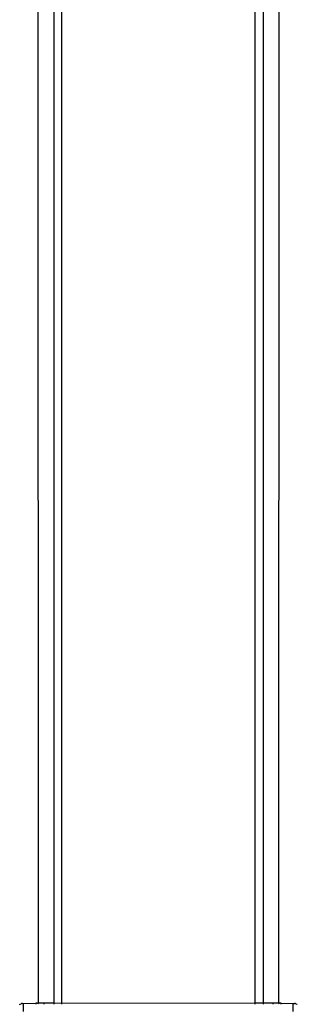
# Model space of a CAD drawing. Extents: x -2412 to 2984, y -1743 to 1657.
# Drawn here: x 2618 to 2652, y -1232 to -1110 of the extents above; entities that cross this region are included whole.
import ezdxf

# ---------------------------------------------------------------- set-up
doc = ezdxf.new("R2010")
doc.units = 0
doc.layers.get('0').update_dxf_attribs({"linetype": 'CONTINUOUS'})

msp = doc.modelspace()

# ---------------------------------------------------------------- linework, layer by layer
for p, q in [((2623.17, -1231.87), (2623.17, -720.85)), ((2622.17, -1067.75), (2622.17, -1231.85)), ((2620.17, -1072.85), (2620.22, -1231.85)), ((2647.17, -1231.85), (2647.17, -1088.72)), ((2648.17, -1089.35), (2648.17, -1231.85)), ((2650.14, -1231.85), (2650.17, -1099.85)), ((2617.92, -1231.99), (2617.97, -1231.96)), ((2617.97, -1231.96), (2618.11, -1231.9)), ((2618.11, -1231.9), (2618.16, -1231.89)), ((2618.27, -1231.87), (2618.16, -1231.89)), ((2618.27, -1231.87), (2618.42, -1231.87)), ((2618.42, -1231.87), (2619.92, -1231.85)), ((2618.42, -1232.85), (2618.42, -1231.87)), ((2619.92, -1231.85), (2619.92, -1231.96)), ((2620.11, -1231.85), (2619.92, -1231.85)), ((2620.17, -1231.86), (2620.11, -1231.85)), ((2620.22, -1231.85), (2620.17, -1231.96)), ((2620.22, -1231.85), (2620.17, -1231.86)), ((2620.92, -1231.85), (2620.22, -1231.85)), ((2620.92, -1231.85), (2620.92, -1231.96)), ((2622.17, -1231.85), (2620.92, -1231.85)), ((2622.17, -1231.85), (2622.25, -1231.85)), ((2622.17, -1231.85), (2622.17, -1231.96)), ((2623.17, -1231.87), (2622.25, -1231.85)), ((2647.17, -1231.85), (2623.17, -1231.87)), ((2623.17, -1231.96), (2623.17, -1231.87)), ((2647.17, -1231.96), (2647.17, -1231.85)), ((2648.17, -1231.85), (2647.17, -1231.85)), ((2648.17, -1231.85), (2648.17, -1231.96)), ((2649.42, -1231.85), (2648.17, -1231.85)), ((2649.42, -1231.96), (2649.42, -1231.85)), ((2650.14, -1231.85), (2649.42, -1231.85)), ((2650.17, -1231.96), (2650.14, -1231.85)), ((2650.17, -1231.85), (2650.14, -1231.85)), ((2650.23, -1231.85), (2650.17, -1231.85)), ((2650.41, -1231.85), (2650.23, -1231.85)), ((2650.42, -1231.96), (2650.41, -1231.85)), ((2650.41, -1231.85), (2651.92, -1231.87)), ((2651.92, -1231.87), (2652.08, -1231.87)), ((2651.92, -1232.85), (2651.92, -1231.87)), ((2652.18, -1231.89), (2652.08, -1231.87)), ((2652.18, -1231.89), (2652.23, -1231.9)), ((2652.23, -1231.9), (2652.38, -1231.96)), ((2652.38, -1231.96), (2652.42, -1231.99))]:
    msp.add_line(p, q)

doc.saveas('drawing.dxf')
